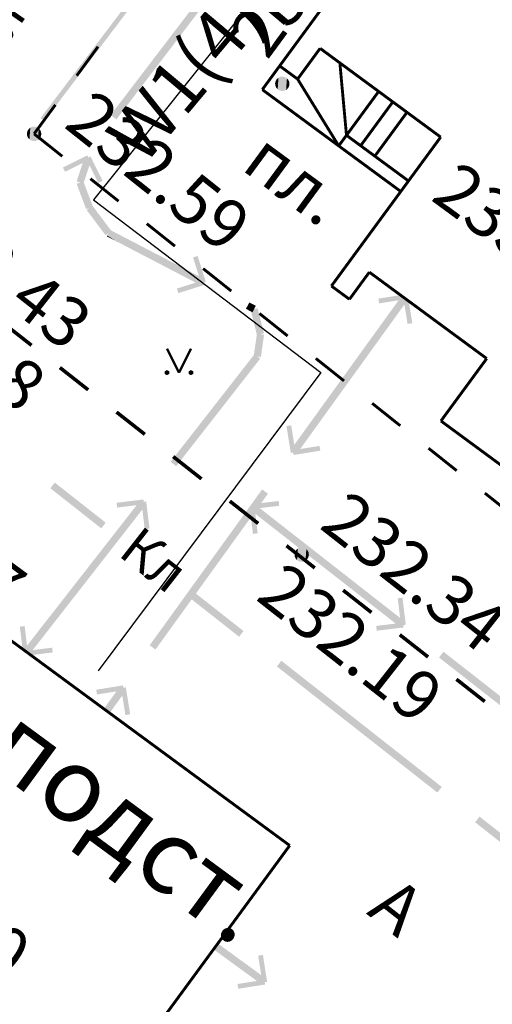
# Model space of a CAD drawing. Units: millimetres. Extents: x 17919 to 91693, y 5785 to 68389.
# Drawn here: x 45901 to 45911, y 33778 to 33799 of the extents above; entities that cross this region are included whole.
import ezdxf

# ---------------------------------------------------------------- set-up
doc = ezdxf.new("R2010")
doc.units = ezdxf.units.MM
doc.linetypes.add('ACAD_ISO04W100', pattern=[30, 24, -3, 0, -3])
doc.linetypes.add('Dashed', pattern=[564.444447, 282.222223, -282.222223])
doc.layers.get('0').update_dxf_attribs({"linetype": 'CONTINUOUS'})
doc.layers.add('OM_АД_ЦММ', color=251, linetype='ACAD_ISO04W100')
doc.layers.add('ПОС ТРАНШ', color=32, linetype='CONTINUOUS', lineweight=30)
doc.layers.add('Электр.', color=5, linetype='Dashed', lineweight=80)
doc.styles.get("Standard").update_dxf_attribs({"font": 'ARIALI.TTF'})
doc.styles.add('ГОСТ А', font='cs_gost2304.shx', dxfattribs={"oblique": 10})

# ---------------------------------------------------------------- blocks, each defined once
blk = doc.blocks.new('118 - 330 отм высот')
at = {"layer": 'OM_АД_ЦММ'}
for points in [[(-0.277798, 0.113261), (-0.299202, 0.021873), (-0.291317, -0.071655)], [(-0.254916, -0.15817), (-0.277798, 0.113261), (-0.291317, -0.071655)], [(-0.229202, 0.193562), (-0.277798, 0.113261), (-0.254916, -0.15817)], [(-0.193562, -0.229202), (-0.229202, 0.193562), (-0.254916, -0.15817)], [(-0.15817, 0.254916), (-0.229202, 0.193562), (-0.193562, -0.229202)], [(-0.113261, -0.277798), (-0.15817, 0.254916), (-0.193562, -0.229202)], [(-0.071655, 0.291317), (-0.15817, 0.254916), (-0.113261, -0.277798)], [(-0.021873, -0.299202), (-0.071655, 0.291317), (-0.113261, -0.277798)], [(0.021873, 0.299202), (-0.071655, 0.291317), (-0.021873, -0.299202)], [(0.071655, -0.291317), (0.021873, 0.299202), (-0.021873, -0.299202)], [(0.113261, 0.277798), (0.021873, 0.299202), (0.071655, -0.291317)], [(0.15817, -0.254916), (0.113261, 0.277798), (0.071655, -0.291317)], [(0.193562, 0.229202), (0.113261, 0.277798), (0.15817, -0.254916)], [(0.229202, -0.193562), (0.193562, 0.229202), (0.15817, -0.254916)], [(0.254916, 0.15817), (0.193562, 0.229202), (0.229202, -0.193562)], [(0.277798, -0.113261), (0.254916, 0.15817), (0.229202, -0.193562)], [(0.291317, 0.071655), (0.254916, 0.15817), (0.277798, -0.113261)], [(0.299202, -0.021873), (0.291317, 0.071655), (0.277798, -0.113261)]]:
    blk.add_hatch(color=8, dxfattribs=at).paths.add_polyline_path(points)
blk = doc.blocks.new('2014 - 416 газон')
at = {"color": 7, "linetype": 'Continuous', "lineweight": 0, "const_width": 0.1, "flags": 128}
for points in [[(-0.5, 1), (0, 0)], [(0, 0), (0.5, 1)]]:
    blk.add_lwpolyline(points, dxfattribs=at)
for points in [[(-0.5, 0.05), (-0.456699, 0.025), (-0.456699, -0.025), (-0.5, -0.05), (-0.543301, -0.025), (-0.543301, 0.025), (-0.5, 0.05)], [(0.5, 0.05), (0.543301, 0.025), (0.543301, -0.025), (0.5, -0.05), (0.456699, -0.025), (0.456699, 0.025), (0.5, 0.05)]]:
    blk.add_lwpolyline(points, close=True, dxfattribs=at)
blk = doc.blocks.new('проект ПАТРИОТОВ')
at = {"layer": 'Электр.', "color": 164, "lineweight": 25, "ltscale": 60, "flags": 128}
blk.add_lwpolyline([(-50.912, -28.979), (-50.229, -26.142), (-23.961, -32.62), (-27.88, -49.321), (-29.815, -70.841), (-35.384, -80.38), (-37.773, -83.53), (-46.523, -95.201), (-53.705, -104.786), (-63.806, -117.77), (-78.971, -137.908), (-83.824, -144.81), (-60.211, -165.119), (-80.856, -187.715), (-96.222, -206.051), (-108.37, -220.426), (-118.358, -232.915), (-113.618, -236.507), (-118.26, -242.715)], dxfattribs=at)
at = {"layer": 'Электр.', "color": 164, "lineweight": 25, "ltscale": 60, "insert": (-116.568, -229.634), "char_height": 1.1, "width": 4.06057, "attachment_point": 2, "rotation": 50, "style": 'ГОСТ А'}
blk.add_mtext('W1(4)р', dxfattribs=at)

msp = doc.modelspace()

# ---------------------------------------------------------------- hatches: boundary and pattern name
at = {"layer": 'OM_АД_ЦММ'}
for points in [[(45903.971, 33799.774), (45902.762, 33798.181), (45904.051, 33799.714)], [(45903.971, 33799.774), (45902.762, 33798.181), (45904.051, 33799.714)], [(45902.842, 33798.12), (45904.051, 33799.714), (45902.762, 33798.181)], [(45902.842, 33798.12), (45904.051, 33799.714), (45902.762, 33798.181)], [(45904.229, 33798.24), (45905.563, 33799.738), (45905.444, 33799.829)], [(45904.229, 33798.24), (45905.563, 33799.738), (45905.444, 33799.829)], [(45905.563, 33799.738), (45904.229, 33798.24), (45904.348, 33798.149)], [(45905.563, 33799.738), (45904.229, 33798.24), (45904.348, 33798.149)], [(45902.762, 33798.181), (45901.554, 33796.587), (45902.842, 33798.12)], [(45902.762, 33798.181), (45901.554, 33796.587), (45902.842, 33798.12)], [(45901.633, 33796.527), (45902.842, 33798.12), (45901.554, 33796.587)], [(45901.633, 33796.527), (45902.842, 33798.12), (45901.554, 33796.587)], [(45903.015, 33796.651), (45904.348, 33798.149), (45904.229, 33798.24)], [(45903.015, 33796.651), (45904.348, 33798.149), (45904.229, 33798.24)], [(45904.348, 33798.149), (45903.015, 33796.651), (45903.134, 33796.56)], [(45904.348, 33798.149), (45903.015, 33796.651), (45903.134, 33796.56)], [(45902.021, 33795.559), (45902.572, 33795.722), (45902.528, 33795.812)], [(45902.021, 33795.559), (45902.572, 33795.722), (45902.528, 33795.812)], [(45902.572, 33795.722), (45902.021, 33795.559), (45902.066, 33795.47)], [(45902.572, 33795.722), (45902.021, 33795.559), (45902.066, 33795.47)], [(45902.305, 33795.271), (45902.408, 33795.237), (45902.621, 33795.743), (45902.479, 33795.791)], [(45902.305, 33795.271), (45902.408, 33795.237), (45902.621, 33795.743), (45902.479, 33795.791)], [(45902.447, 33795.224), (45902.621, 33795.743), (45902.408, 33795.237)], [(45902.447, 33795.224), (45902.621, 33795.743), (45902.408, 33795.237)], [(45902.758, 33795.239), (45902.595, 33795.789), (45902.505, 33795.745)], [(45902.758, 33795.239), (45902.595, 33795.789), (45902.505, 33795.745)], [(45902.595, 33795.789), (45902.758, 33795.239), (45902.847, 33795.283)], [(45902.595, 33795.789), (45902.758, 33795.239), (45902.847, 33795.283)], [(45902.306, 33795.221), (45902.504, 33794.695), (45902.566, 33794.718), (45902.408, 33795.259)], [(45902.306, 33795.221), (45902.504, 33794.695), (45902.566, 33794.718), (45902.408, 33795.259)], [(45902.644, 33794.747), (45902.446, 33795.274), (45902.408, 33795.259), (45902.566, 33794.718)], [(45902.644, 33794.747), (45902.446, 33795.274), (45902.408, 33795.259), (45902.566, 33794.718)], [(45902.514, 33794.676), (45902.91, 33794.15), (45902.924, 33794.16), (45902.567, 33794.716)], [(45902.514, 33794.676), (45902.91, 33794.15), (45902.924, 33794.16), (45902.567, 33794.716)], [(45903.03, 33794.24), (45902.634, 33794.766), (45902.567, 33794.716), (45902.924, 33794.16)], [(45903.03, 33794.24), (45902.634, 33794.766), (45902.567, 33794.716), (45902.924, 33794.16)], [(45903.004, 33794.261), (45902.943, 33794.144), (45903.14, 33794.022), (45903.209, 33794.155)], [(45903.004, 33794.261), (45902.943, 33794.144), (45903.14, 33794.022), (45903.209, 33794.155)], [(45904.914, 33793.098), (45903.209, 33794.155), (45903.14, 33794.022)], [(45904.914, 33793.098), (45903.209, 33794.155), (45903.14, 33794.022)], [(45903.209, 33794.155), (45904.914, 33793.098), (45904.984, 33793.231)], [(45903.209, 33794.155), (45904.914, 33793.098), (45904.984, 33793.231)], [(45902.935, 33794.128), (45903.14, 33794.022), (45902.943, 33794.144)], [(45902.935, 33794.128), (45903.14, 33794.022), (45902.943, 33794.144)], [(45904.901, 33793.15), (45904.826, 33793.719), (45904.731, 33793.689)], [(45904.901, 33793.15), (45904.826, 33793.719), (45904.731, 33793.689)], [(45904.826, 33793.719), (45904.901, 33793.15), (45904.997, 33793.18)], [(45904.826, 33793.719), (45904.901, 33793.15), (45904.997, 33793.18)], [(45904.394, 33793.042), (45904.964, 33793.117), (45904.934, 33793.212)], [(45904.394, 33793.042), (45904.964, 33793.117), (45904.934, 33793.212)], [(45904.964, 33793.117), (45904.394, 33793.042), (45904.425, 33792.947)], [(45904.964, 33793.117), (45904.394, 33793.042), (45904.425, 33792.947)], [(45905.969, 33792.549), (45906.033, 33792.672), (45905.902, 33792.753), (45905.833, 33792.62)], [(45905.969, 33792.549), (45906.033, 33792.672), (45905.902, 33792.753), (45905.833, 33792.62)], [(45906.038, 33792.683), (45905.902, 33792.753), (45906.033, 33792.672)], [(45906.038, 33792.683), (45905.902, 33792.753), (45906.033, 33792.672)], [(45909.077, 33792.887), (45907.926, 33791.295), (45909.196, 33792.801)], [(45909.077, 33792.887), (45907.926, 33791.295), (45909.196, 33792.801)], [(45909.199, 33792.8), (45909.196, 33792.801), (45907.926, 33791.295), (45908.048, 33791.207)], [(45909.199, 33792.8), (45909.196, 33792.801), (45907.926, 33791.295), (45908.048, 33791.207)], [(45909.052, 33792.906), (45908.592, 33792.832), (45909.166, 33792.823)], [(45909.052, 33792.906), (45908.592, 33792.832), (45909.166, 33792.823)], [(45909.166, 33792.823), (45908.592, 33792.832), (45908.608, 33792.733)], [(45909.166, 33792.823), (45908.592, 33792.832), (45908.608, 33792.733)], [(45909.109, 33792.864), (45909.199, 33792.306), (45909.207, 33792.794)], [(45909.109, 33792.864), (45909.199, 33792.306), (45909.207, 33792.794)], [(45909.224, 33792.781), (45909.207, 33792.794), (45909.199, 33792.306), (45909.298, 33792.322)], [(45909.224, 33792.781), (45909.207, 33792.794), (45909.199, 33792.306), (45909.298, 33792.322)], [(45905.931, 33792.598), (45906.063, 33792.071), (45906.158, 33792.095), (45906.065, 33792.631)], [(45905.931, 33792.598), (45906.063, 33792.071), (45906.158, 33792.095), (45906.065, 33792.631)], [(45906.208, 33792.108), (45906.076, 33792.634), (45906.065, 33792.631), (45906.158, 33792.095)], [(45906.208, 33792.108), (45906.076, 33792.634), (45906.065, 33792.631), (45906.158, 33792.095)], [(45906.061, 33792.1), (45905.995, 33791.64), (45906.058, 33791.631), (45906.158, 33792.086)], [(45906.061, 33792.1), (45905.995, 33791.64), (45906.058, 33791.631), (45906.158, 33792.086)], [(45906.144, 33791.619), (45906.21, 33792.079), (45906.158, 33792.086), (45906.058, 33791.631)], [(45906.144, 33791.619), (45906.21, 33792.079), (45906.158, 33792.086), (45906.058, 33791.631)], [(45906.01, 33791.675), (45905.494, 33791.015), (45906.06, 33791.637)], [(45906.01, 33791.675), (45905.494, 33791.015), (45906.06, 33791.637)], [(45906.129, 33791.583), (45906.06, 33791.637), (45905.494, 33791.015), (45905.612, 33790.922)], [(45906.129, 33791.583), (45906.06, 33791.637), (45905.494, 33791.015), (45905.612, 33790.922)], [(45906.755, 33789.674), (45908.048, 33791.207), (45907.926, 33791.295)], [(45906.755, 33789.674), (45908.048, 33791.207), (45907.926, 33791.295)], [(45908.048, 33791.207), (45906.755, 33789.674), (45906.877, 33789.586)], [(45908.048, 33791.207), (45906.755, 33789.674), (45906.877, 33789.586)], [(45904.262, 33789.439), (45905.612, 33790.922), (45905.494, 33791.015)], [(45904.262, 33789.439), (45905.612, 33790.922), (45905.494, 33791.015)], [(45905.612, 33790.922), (45904.262, 33789.439), (45904.38, 33789.347)], [(45905.612, 33790.922), (45904.262, 33789.439), (45904.38, 33789.347)], [(45906.767, 33789.622), (45906.775, 33790.196), (45906.677, 33790.18)], [(45906.767, 33789.622), (45906.775, 33790.196), (45906.677, 33790.18)], [(45906.775, 33790.196), (45906.767, 33789.622), (45906.865, 33789.638)], [(45906.775, 33790.196), (45906.767, 33789.622), (45906.865, 33789.638)], [(45906.808, 33789.679), (45907.382, 33789.67), (45907.366, 33789.769)], [(45906.808, 33789.679), (45907.382, 33789.67), (45907.366, 33789.769)], [(45907.382, 33789.67), (45906.808, 33789.679), (45906.824, 33789.58)], [(45907.382, 33789.67), (45906.808, 33789.679), (45906.824, 33789.58)], [(45901.758, 33788.888), (45902.819, 33788.054), (45901.85, 33789.006)], [(45901.758, 33788.888), (45902.819, 33788.054), (45901.85, 33789.006)], [(45902.912, 33788.172), (45901.85, 33789.006), (45902.819, 33788.054)], [(45902.912, 33788.172), (45901.85, 33789.006), (45902.819, 33788.054)], [(45904.998, 33787.242), (45906.291, 33788.775), (45906.169, 33788.863)], [(45904.998, 33787.242), (45906.291, 33788.775), (45906.169, 33788.863)], [(45902.415, 33787.075), (45903.764, 33788.559), (45903.646, 33788.651)], [(45902.415, 33787.075), (45903.764, 33788.559), (45903.646, 33788.651)], [(45903.138, 33788.586), (45903.711, 33788.555), (45903.699, 33788.654)], [(45903.138, 33788.586), (45903.711, 33788.555), (45903.699, 33788.654)], [(45906.291, 33788.775), (45904.998, 33787.242), (45905.12, 33787.154)], [(45906.291, 33788.775), (45904.998, 33787.242), (45905.12, 33787.154)], [(45903.764, 33788.559), (45902.415, 33787.075), (45902.533, 33786.983)], [(45903.764, 33788.559), (45902.415, 33787.075), (45902.533, 33786.983)], [(45903.711, 33788.555), (45903.138, 33788.586), (45903.15, 33788.486)], [(45903.711, 33788.555), (45903.138, 33788.586), (45903.15, 33788.486)], [(45903.725, 33788.037), (45903.755, 33788.611), (45903.656, 33788.599)], [(45903.725, 33788.037), (45903.755, 33788.611), (45903.656, 33788.599)], [(45903.755, 33788.611), (45903.725, 33788.037), (45903.824, 33788.049)], [(45903.755, 33788.611), (45903.725, 33788.037), (45903.824, 33788.049)], [(45905.922, 33788.4), (45905.979, 33787.937), (45906.009, 33788.511)], [(45905.922, 33788.4), (45905.979, 33787.937), (45906.009, 33788.511)], [(45905.941, 33788.424), (45907.49, 33787.215), (45906.032, 33788.54)], [(45905.941, 33788.424), (45907.49, 33787.215), (45906.032, 33788.54)], [(45905.966, 33788.455), (45906.527, 33788.524), (45906.04, 33788.55)], [(45905.966, 33788.455), (45906.527, 33788.524), (45906.04, 33788.55)], [(45906.009, 33788.511), (45905.979, 33787.937), (45906.078, 33787.95)], [(45906.009, 33788.511), (45905.979, 33787.937), (45906.078, 33787.95)], [(45906.034, 33788.542), (45906.032, 33788.54), (45907.49, 33787.215), (45907.582, 33787.333)], [(45906.034, 33788.542), (45906.032, 33788.54), (45907.49, 33787.215), (45907.582, 33787.333)], [(45906.053, 33788.567), (45906.04, 33788.55), (45906.527, 33788.524), (45906.515, 33788.624)], [(45906.053, 33788.567), (45906.04, 33788.55), (45906.527, 33788.524), (45906.515, 33788.624)], [(45903.827, 33785.621), (45905.12, 33787.154), (45904.998, 33787.242)], [(45903.827, 33785.621), (45905.12, 33787.154), (45904.998, 33787.242)], [(45909.066, 33785.984), (45907.582, 33787.333), (45907.49, 33787.215)], [(45909.066, 33785.984), (45907.582, 33787.333), (45907.49, 33787.215)], [(45907.582, 33787.333), (45909.066, 33785.984), (45909.158, 33786.102)], [(45907.582, 33787.333), (45909.066, 33785.984), (45909.158, 33786.102)], [(45901.205, 33785.527), (45901.207, 33785.526), (45902.533, 33786.983), (45902.415, 33787.075)], [(45901.205, 33785.527), (45901.207, 33785.526), (45902.533, 33786.983), (45902.415, 33787.075)], [(45905.12, 33787.154), (45903.827, 33785.621), (45903.948, 33785.533)], [(45905.12, 33787.154), (45903.827, 33785.621), (45903.948, 33785.533)], [(45901.323, 33785.435), (45902.533, 33786.983), (45901.207, 33785.526)], [(45901.323, 33785.435), (45902.533, 33786.983), (45901.207, 33785.526)], [(45904.629, 33786.634), (45905.69, 33785.8), (45904.721, 33786.752)], [(45904.629, 33786.634), (45905.69, 33785.8), (45904.721, 33786.752)], [(45905.783, 33785.918), (45904.721, 33786.752), (45905.69, 33785.8)], [(45905.783, 33785.918), (45904.721, 33786.752), (45905.69, 33785.8)], [(45909.063, 33786.037), (45909.093, 33786.611), (45908.994, 33786.598)], [(45909.063, 33786.037), (45909.093, 33786.611), (45908.994, 33786.598)], [(45909.093, 33786.611), (45909.063, 33786.037), (45909.162, 33786.049)], [(45909.093, 33786.611), (45909.063, 33786.037), (45909.162, 33786.049)], [(45901.18, 33785.547), (45901.197, 33785.534), (45901.223, 33786.021), (45901.123, 33786.009)], [(45901.18, 33785.547), (45901.197, 33785.534), (45901.223, 33786.021), (45901.123, 33786.009)], [(45901.291, 33785.46), (45901.223, 33786.021), (45901.197, 33785.534)], [(45901.291, 33785.46), (45901.223, 33786.021), (45901.197, 33785.534)], [(45908.545, 33786.024), (45909.118, 33785.993), (45909.106, 33786.093)], [(45908.545, 33786.024), (45909.118, 33785.993), (45909.106, 33786.093)], [(45909.118, 33785.993), (45908.545, 33786.024), (45908.557, 33785.924)], [(45909.118, 33785.993), (45908.545, 33786.024), (45908.557, 33785.924)], [(45901.236, 33785.503), (45901.809, 33785.473), (45901.797, 33785.572)], [(45901.236, 33785.503), (45901.809, 33785.473), (45901.797, 33785.572)], [(45901.347, 33785.416), (45901.809, 33785.473), (45901.236, 33785.503)], [(45901.347, 33785.416), (45901.809, 33785.473), (45901.236, 33785.503)], [(45911.43, 33784.137), (45909.947, 33785.487), (45909.854, 33785.368)], [(45911.43, 33784.137), (45909.947, 33785.487), (45909.854, 33785.368)], [(45909.947, 33785.487), (45911.43, 33784.137), (45911.523, 33784.256)], [(45909.947, 33785.487), (45911.43, 33784.137), (45911.523, 33784.256)], [(45906.477, 33785.182), (45908.148, 33783.87), (45906.57, 33785.3)], [(45906.477, 33785.182), (45908.148, 33783.87), (45906.57, 33785.3)], [(45908.241, 33783.988), (45906.57, 33785.3), (45908.148, 33783.87)], [(45908.241, 33783.988), (45906.57, 33785.3), (45908.148, 33783.87)], [(45902.715, 33784.697), (45903.289, 33784.688), (45903.273, 33784.787)], [(45902.715, 33784.697), (45903.289, 33784.688), (45903.273, 33784.787)], [(45902.872, 33784.299), (45902.957, 33784.238), (45903.342, 33784.694), (45903.221, 33784.782)], [(45902.872, 33784.299), (45902.957, 33784.238), (45903.342, 33784.694), (45903.221, 33784.782)], [(45903.322, 33784.171), (45903.331, 33784.746), (45903.232, 33784.73)], [(45903.322, 33784.171), (45903.331, 33784.746), (45903.232, 33784.73)], [(45903.331, 33784.746), (45903.322, 33784.171), (45903.421, 33784.187)], [(45903.331, 33784.746), (45903.322, 33784.171), (45903.421, 33784.187)], [(45903.289, 33784.688), (45902.715, 33784.697), (45902.731, 33784.598)], [(45903.289, 33784.688), (45902.715, 33784.697), (45902.731, 33784.598)], [(45902.994, 33784.212), (45903.342, 33784.694), (45902.957, 33784.238)], [(45902.994, 33784.212), (45903.342, 33784.694), (45902.957, 33784.238)], [(45908.148, 33783.87), (45909.82, 33782.558), (45908.241, 33783.988)], [(45908.148, 33783.87), (45909.82, 33782.558), (45908.241, 33783.988)], [(45909.912, 33782.676), (45908.241, 33783.988), (45909.82, 33782.558)], [(45909.912, 33782.676), (45908.241, 33783.988), (45909.82, 33782.558)], [(45912.278, 33780.628), (45910.699, 33782.058), (45910.606, 33781.94)], [(45912.278, 33780.628), (45910.699, 33782.058), (45910.606, 33781.94)], [(45910.699, 33782.058), (45912.278, 33780.628), (45912.37, 33780.746)], [(45910.699, 33782.058), (45912.278, 33780.628), (45912.37, 33780.746)], [(45905.247, 33779.419), (45905.214, 33779.374), (45906.18, 33778.554), (45906.268, 33778.675)], [(45905.247, 33779.419), (45905.214, 33779.374), (45906.18, 33778.554), (45906.268, 33778.675)], [(45905.158, 33779.297), (45906.18, 33778.554), (45905.214, 33779.374)], [(45905.158, 33779.297), (45906.18, 33778.554), (45905.214, 33779.374)], [(45906.175, 33778.606), (45906.186, 33779.181), (45906.087, 33779.165)], [(45906.175, 33778.606), (45906.186, 33779.181), (45906.087, 33779.165)], [(45906.186, 33779.181), (45906.175, 33778.606), (45906.274, 33778.622)], [(45906.186, 33779.181), (45906.175, 33778.606), (45906.274, 33778.622)], [(45905.658, 33778.576), (45906.232, 33778.565), (45906.217, 33778.664)], [(45905.658, 33778.576), (45906.232, 33778.565), (45906.217, 33778.664)], [(45906.232, 33778.565), (45905.658, 33778.576), (45905.673, 33778.477)], [(45906.232, 33778.565), (45905.658, 33778.576), (45905.673, 33778.477)]]:
    msp.add_hatch(color=256, dxfattribs=at).paths.add_polyline_path(points)

# ---------------------------------------------------------------- linework, layer by layer
at = {"layer": 'OM_АД_ЦММ', "linetype": 'Continuous', "flags": 128}
for points, const_width in [([(45906.535, 33797.673), (45913.69, 33807.408)], 0.06), ([(45906.535, 33797.673), (45913.69, 33807.408)], 0.06), ([(45902.308, 33797.469), (45902.752, 33798.073)], 0.06), ([(45902.308, 33797.469), (45902.752, 33798.073)], 0.06), ([(45907.378, 33798.038), (45906.909, 33797.399)], 0.06), ([(45907.378, 33798.038), (45906.909, 33797.399)], 0.06), ([(45909.889, 33796.192), (45907.378, 33798.038)], 0.06), ([(45909.889, 33796.192), (45907.378, 33798.038)], 0.06), ([(45906.173, 33797.18), (45906.535, 33797.673)], 0.06), ([(45906.173, 33797.18), (45906.535, 33797.673)], 0.06), ([(45906.909, 33797.399), (45906.535, 33797.673)], 0.06), ([(45906.909, 33797.399), (45906.535, 33797.673)], 0.06), ([(45907.927, 33796.23), (45907.789, 33797.736)], 0.06), ([(45907.927, 33796.23), (45907.789, 33797.736)], 0.06), ([(45907.765, 33796.01), (45906.909, 33797.399)], 0.06), ([(45907.765, 33796.01), (45906.909, 33797.399)], 0.06), ([(45907.765, 33796.01), (45906.173, 33797.18)], 0.06), ([(45907.765, 33796.01), (45906.173, 33797.18)], 0.06), ([(45908.597, 33797.142), (45907.927, 33796.23)], 0.06), ([(45908.597, 33797.142), (45907.927, 33796.23)], 0.06), ([(45901.42, 33796.26), (45901.864, 33796.864)], 0.06), ([(45901.42, 33796.26), (45901.864, 33796.864)], 0.06), ([(45908.222, 33796.013), (45908.892, 33796.925)], 0.06), ([(45908.222, 33796.013), (45908.892, 33796.925)], 0.06), ([(45908.517, 33795.796), (45909.187, 33796.708)], 0.06), ([(45908.517, 33795.796), (45909.187, 33796.708)], 0.06), ([(45901.42, 33796.26), (45902.007, 33795.793)], 0.06), ([(45901.42, 33796.26), (45902.007, 33795.793)], 0.06), ([(45907.613, 33793.095), (45909.889, 33796.192)], 0.06), ([(45907.613, 33793.095), (45909.889, 33796.192)], 0.06), ([(45907.927, 33796.23), (45907.765, 33796.01)], 0.06), ([(45907.927, 33796.23), (45907.765, 33796.01)], 0.06), ([(45907.927, 33796.23), (45909.219, 33795.28)], 0.06), ([(45909.219, 33795.28), (45907.927, 33796.23)], 0.06), ([(45907.927, 33796.23), (45909.219, 33795.28)], 0.06), ([(45909.219, 33795.28), (45907.927, 33796.23)], 0.06), ([(45907.765, 33796.01), (45909.058, 33795.061)], 0.06), ([(45907.765, 33796.01), (45909.058, 33795.061)], 0.06), ([(45902.593, 33795.326), (45903.18, 33794.859)], 0.06), ([(45902.593, 33795.326), (45903.18, 33794.859)], 0.06), ([(45903.767, 33794.391), (45904.354, 33793.924)], 0.06), ([(45903.767, 33794.391), (45904.354, 33793.924)], 0.06), ([(45904.941, 33793.457), (45905.528, 33792.99)], 0.06), ([(45904.941, 33793.457), (45905.528, 33792.99)], 0.06), ([(45908.403, 33793.383), (45907.989, 33792.819)], 0.06), ([(45908.403, 33793.383), (45907.989, 33792.819)], 0.06), ([(45910.848, 33791.586), (45908.403, 33793.383)], 0.06), ([(45910.848, 33791.586), (45908.403, 33793.383)], 0.06), ([(45907.989, 33792.819), (45907.613, 33793.095)], 0.06), ([(45907.989, 33792.819), (45907.613, 33793.095)], 0.06), ([(45906.114, 33792.523), (45906.701, 33792.056)], 0.06), ([(45906.114, 33792.523), (45906.701, 33792.056)], 0.06), ([(45900.777, 33792.324), (45901.367, 33791.861)], 0.075), ([(45900.777, 33792.324), (45901.367, 33791.861)], 0.075), ([(45907.288, 33791.589), (45907.875, 33791.122)], 0.06), ([(45907.288, 33791.589), (45907.875, 33791.122)], 0.06), ([(45909.894, 33790.288), (45910.848, 33791.586)], 0.06), ([(45909.894, 33790.288), (45910.848, 33791.586)], 0.06), ([(45901.957, 33791.398), (45902.547, 33790.935)], 0.075), ([(45901.957, 33791.398), (45902.547, 33790.935)], 0.075), ([(45908.462, 33790.655), (45909.048, 33790.188)], 0.06), ([(45908.462, 33790.655), (45909.048, 33790.188)], 0.06), ([(45903.137, 33790.472), (45903.727, 33790.009)], 0.075), ([(45903.137, 33790.472), (45903.727, 33790.009)], 0.075), ([(45917.485, 33784.709), (45909.894, 33790.288)], 0.06), ([(45917.485, 33784.709), (45909.894, 33790.288)], 0.06), ([(45909.635, 33789.721), (45910.222, 33789.254)], 0.06), ([(45909.635, 33789.721), (45910.222, 33789.254)], 0.06), ([(45904.317, 33789.546), (45904.907, 33789.083)], 0.075), ([(45904.317, 33789.546), (45904.907, 33789.083)], 0.075), ([(45905.497, 33788.62), (45906.087, 33788.156)], 0.075), ([(45905.497, 33788.62), (45906.087, 33788.156)], 0.075), ([(45910.809, 33788.787), (45911.396, 33788.32)], 0.06), ([(45910.809, 33788.787), (45911.396, 33788.32)], 0.06), ([(45897.972, 33787.899), (45906.744, 33781.457)], 0.06), ([(45897.972, 33787.899), (45906.744, 33781.457)], 0.06), ([(45906.677, 33787.693), (45907.267, 33787.23)], 0.075), ([(45906.677, 33787.693), (45907.267, 33787.23)], 0.075), ([(45907.857, 33786.767), (45908.447, 33786.304)], 0.075), ([(45907.857, 33786.767), (45908.447, 33786.304)], 0.075), ([(45909.037, 33785.841), (45909.627, 33785.378)], 0.075), ([(45909.037, 33785.841), (45909.627, 33785.378)], 0.075), ([(45910.217, 33784.915), (45910.807, 33784.452)], 0.075), ([(45910.217, 33784.915), (45910.807, 33784.452)], 0.075), ([(45906.744, 33781.457), (45903.132, 33776.539)], 0.06), ([(45906.744, 33781.457), (45903.132, 33776.539)], 0.06)]:
    msp.add_lwpolyline(points, dxfattribs=dict(at, const_width=const_width))

# ---------------------------------------------------------------- block references
at = {"layer": 'OM_АД_ЦММ', "xscale": 0.5, "yscale": 0.5000000000005826, "zscale": 0.5}
for name, p in [('118 - 330 отм высот', (45906.59, 33797.301)), ('118 - 330 отм высот', (45906.59, 33797.301)), ('118 - 330 отм высот', (45901.42, 33796.26)), ('118 - 330 отм высот', (45901.42, 33796.26)), ('2014 - 416 газон', (45904.438, 33791.293)), ('2014 - 416 газон', (45904.438, 33791.293)), ('118 - 330 отм высот', (45906.994, 33787.507)), ('118 - 330 отм высот', (45906.994, 33787.507))]:
    msp.add_blockref(name, p, dxfattribs=at)
at = {"layer": 'ПОС ТРАНШ'}
msp.add_blockref('проект ПАТРИОТОВ', (46021.013, 34027.805), dxfattribs=at)

# ---------------------------------------------------------------- texts
at = {"layer": 'OM_АД_ЦММ', "attachment_point": 1}
for s, insert, char_height, rotation in [('{\\fArial|b0|i1|c204|p0;232.77}', (45905.442, 33798.387), 1.03213, 53.6871), ('{\\fArial|b0|i1|c204|p0;232.77}', (45905.442, 33798.387), 1.03213, 53.6871), ('{\\fCourier New|b1|i1|c204|p0;Кл}', (45899.847, 33798.076), 0.80367, 55.1422), ('{\\fCourier New|b1|i1|c204|p0;Кл}', (45899.847, 33798.076), 0.80367, 55.1422), ('{\\fArial|b0|i1|c204|p0;232.59}', (45902.657, 33797.223), 1.03213, 321.4823), ('{\\fArial|b0|i1|c204|p0;232.59}', (45902.657, 33797.223), 1.03213, 321.4823), ('{\\fArial|b0|i1|c204|p0;пл.}', (45906.321, 33796.364), 1.03213, 323.6871), ('{\\fArial|b0|i1|c204|p0;пл.}', (45906.321, 33796.364), 1.03213, 323.6871), ('{\\fArial|b0|i1|c60|p0;233.64вх}', (45910.27, 33795.731), 1.03213, 323.6871), ('{\\fArial|b0|i1|c60|p0;233.64вх}', (45910.27, 33795.731), 1.03213, 323.6871), ('{\\fArial|b0|i1|c204|p0;232.43}', (45899.332, 33795.175), 1.03213, 321.8704), ('{\\fArial|b0|i1|c204|p0;232.43}', (45899.332, 33795.175), 1.03213, 321.8704), ('{\\fArial|b0|i1|c204|p0;232.28}', (45898.379, 33793.881), 1.03213, 321.8704), ('{\\fArial|b0|i1|c204|p0;232.28}', (45898.379, 33793.881), 1.03213, 321.8704), ('{\\fArial|b0|i1|c204|p0;232.27}', (45897.875, 33789.613), 1.03213, 323.7062), ('{\\fArial|b0|i1|c204|p0;232.27}', (45897.875, 33789.613), 1.03213, 323.7062), ('{\\fArial|b0|i1|c204|p0;232.34}', (45907.973, 33788.888), 1.03213, 321.8704), ('{\\fArial|b0|i1|c204|p0;232.34}', (45907.973, 33788.888), 1.03213, 321.8704), ('{\\fCourier New|b1|i1|c204|p0;Кл}', (45903.641, 33788.137), 0.80367, 321.8642), ('{\\fCourier New|b1|i1|c204|p0;Кл}', (45903.641, 33788.137), 0.80367, 321.8642), ('{\\fArial|b0|i1|c204|p0;232.19}', (45906.648, 33787.399), 1.03213, 321.8704), ('{\\fArial|b0|i1|c204|p0;232.19}', (45906.648, 33787.399), 1.03213, 321.8704), ('{\\fArial|b0|i0|c204|p0;эл.подст.}', (45898.875, 33786.203), 1.54819, 323.7062), ('{\\fArial|b0|i0|c204|p0;эл.подст.}', (45898.875, 33786.203), 1.54819, 323.7062), ('{\\fArial|b0|i1|c204|p0;№2540}', (45897.791, 33782.125), 1.03213, 323.7062), ('{\\fArial|b0|i1|c204|p0;№2540}', (45897.791, 33782.125), 1.03213, 323.7062), ('{\\fArial|b0|i1|c204|p0;А}', (45908.964, 33780.858), 1.03213, 321.8704), ('{\\fArial|b0|i1|c204|p0;А}', (45908.964, 33780.858), 1.03213, 321.8704)]:
    msp.add_mtext(s, dxfattribs=dict(at, insert=insert, char_height=char_height, rotation=rotation))

doc.saveas('drawing.dxf')
